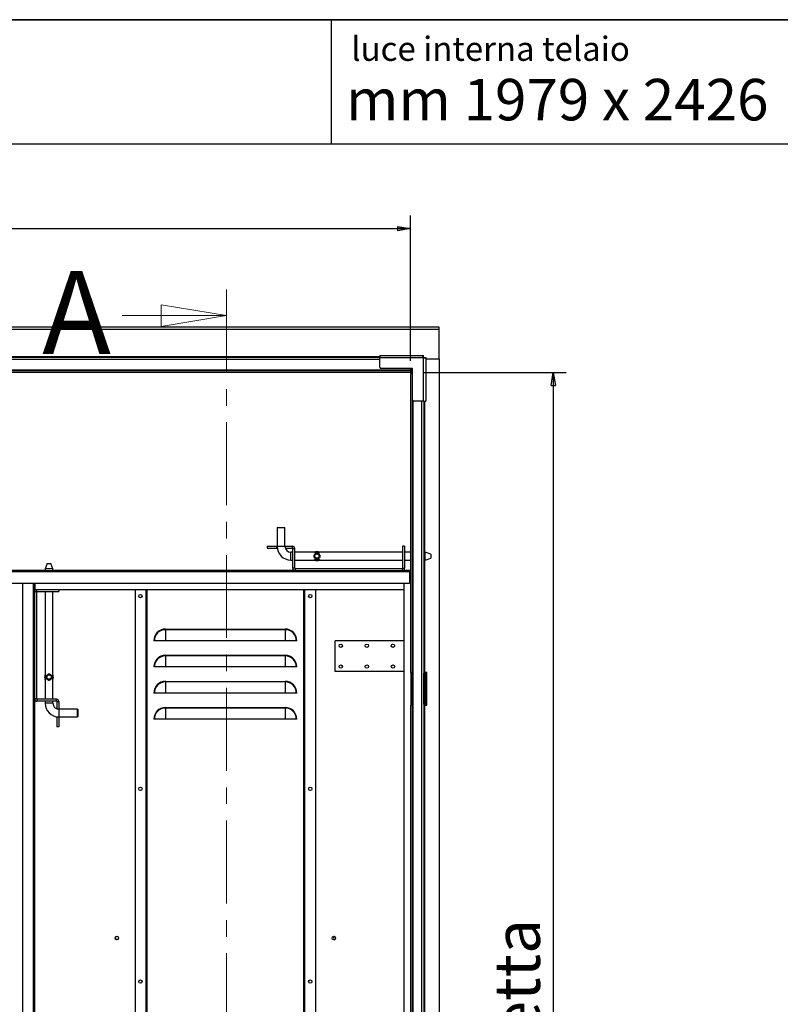
# Model space of a CAD drawing. Units: millimetres. Extents: x 9 to 412, y 8 to 290.
# Drawn here: x 303 to 361, y 214 to 290 of the extents above; entities that cross this region are included whole.
import ezdxf

# ---------------------------------------------------------------- set-up
doc = ezdxf.new("R2010")
doc.units = ezdxf.units.MM
doc.linetypes.add('CENTER', pattern=[10.16, 6.35, -1.27, 1.27, -1.27])
doc.layers.add('CARTIGLIO', color=7, linetype='Continuous')
doc.styles.add('SLDTEXTSTYLE0', font='TXT', dxfattribs={"width": 0.75})
doc.styles.add('SLDTEXTSTYLE2', font='TXT', dxfattribs={"width": 0.696429})
doc.dimstyles.new('SLDDIMSTYLE1', dxfattribs={"dimtxt": 3.5, "dimasz": 1, "dimexe": 0, "dimexo": 0.0625, "dimgap": 0.875, "dimtad": 1, "dimdec": 0, "dimlfac": 20, "dimrnd": 1e-09, "dimzin": 12, "dimdsep": 46, "dimtxsty": 'SLDTEXTSTYLE0', "dimblk1": 'CLOSED', "dimblk2": 'CLOSED', "dimsah": 1, "dimcen": 0.09, "dimadec": 0, "dimazin": 3, "dimtfac": 1, "dimtofl": 0, "dimtmove": 0, "dimatfit": 3, "dimldrblk": 'CLOSED', "dimfxl": 0, "dimfrac": 2, "dimtolj": 1, "dimtzin": 12, "dimarcsym": 0})

# ---------------------------------------------------------------- blocks, each defined once
blk = doc.blocks.new('_CLOSED')
at = {"color": 0, "linetype": 'ByBlock', "lineweight": -2}
for p, q in [((-1, 0.166667), (0, 0)), ((-1, 0.166667), (-1, -0.166667)), ((0, 0), (-1, -0.166667)), ((0, 0), (-1, 0))]:
    blk.add_line(p, q, dxfattribs=at)
blk = doc.blocks.new('_D_7')
at = {"layer": 'CARTIGLIO'}
for p, q in [((233.584, 263.409), (233.584, 274.523)), ((332.514, 263.409), (332.514, 274.523)), ((233.584, 273.523), (332.514, 273.523))]:
    blk.add_line(p, q, dxfattribs=at)
at = {"layer": 'CARTIGLIO', "rotation": 180.0000000000004}
blk.add_blockref('_CLOSED', (233.584, 273.523, -1.244), dxfattribs=at)
at = {"layer": 'CARTIGLIO'}
blk.add_blockref('_CLOSED', (332.514, 273.523, -1.244), dxfattribs=at)
at = {"layer": 'CARTIGLIO', "char_height": 3.5, "attachment_point": 1, "style": 'SLDTEXTSTYLE0'}
for s, insert in [('1979', (262.605, 278.035)), ('luce netta', (274.259, 278.035))]:
    blk.add_mtext(s, dxfattribs=dict(at, insert=insert))
blk = doc.blocks.new('_D_8')
at = {"layer": 'CARTIGLIO'}
for p, q in [((333.504, 262.509), (344.421, 262.509)), ((343.421, 262.509), (343.421, 141.229)), ((333.504, 141.229), (344.421, 141.229))]:
    blk.add_line(p, q, dxfattribs=at)
for p, rotation in [((343.421, 262.509, -1.244), 90.0000000000004), ((343.421, 141.229, -1.244), 270.0000000000004)]:
    blk.add_blockref('_CLOSED', p, dxfattribs=dict(at, rotation=rotation))
at = {"layer": 'CARTIGLIO', "char_height": 3.5, "attachment_point": 1, "rotation": 90, "style": 'SLDTEXTSTYLE0'}
for s, insert in [('luce netta', (338.909, 198.442)), ('2426', (338.909, 186.788))]:
    blk.add_mtext(s, dxfattribs=dict(at, insert=insert))

msp = doc.modelspace()

# ---------------------------------------------------------------- linework, layer by layer
at = {"color": 7, "linetype": 'CENTER', "lineweight": 18}
msp.add_line((318.4332, 268.8582), (318.4332, 133.7406), dxfattribs=at)
at = {"color": 7, "linetype": 'Continuous', "lineweight": 18}
msp.add_line((310.4332, 266.8582), (318.4332, 266.8582), dxfattribs=at)
at = {"color": 7, "linetype": 'Continuous', "lineweight": 25}
for p, q in [((334.6995, 265.9674), (231.3995, 265.9674)), ((334.6995, 265.8024), (231.3995, 265.8024)), ((334.6995, 265.8024), (334.6995, 265.9674)), ((334.6995, 263.5438), (334.6995, 265.8024)), ((330.1645, 263.8088), (330.1645, 263.6338)), ((330.1645, 263.8088), (333.4595, 263.8088)), ((333.4595, 263.6338), (333.4595, 263.8088)), ((333.4595, 263.8088), (333.5039, 263.8088)), ((333.5039, 263.6588), (333.5039, 263.8088)), ((330.1645, 263.6588), (235.9345, 263.6588)), ((333.4595, 263.6338), (330.1645, 263.6338)), ((330.1645, 262.9088), (330.1645, 263.6338)), ((333.4595, 263.6588), (333.5039, 263.6588)), ((333.4595, 263.6038), (333.4595, 263.6338)), ((333.4895, 263.6038), (333.4595, 263.6038)), ((333.4895, 260.3088), (333.4895, 263.6038)), ((333.6645, 263.6038), (333.4895, 263.6038)), ((333.5145, 263.6482), (333.6645, 263.6482)), ((333.5145, 263.6482), (333.5145, 263.6038)), ((333.6645, 263.6482), (333.6645, 263.6038)), ((333.6645, 263.6038), (333.6645, 260.3088)), ((333.6645, 263.5438), (334.6995, 263.5438)), ((334.6995, 263.5438), (334.6995, 140.1938)), ((332.5045, 262.6738), (233.5945, 262.6738)), ((332.5045, 262.6238), (233.5945, 262.6238)), ((332.5045, 262.5088), (233.5945, 262.5088)), ((332.6645, 262.8088), (330.2645, 262.8088)), ((332.5045, 262.8088), (332.5045, 262.6738)), ((332.5045, 262.6238), (332.5045, 262.6738)), ((332.5045, 262.6238), (332.5045, 262.5088)), ((332.6295, 262.4088), (332.5145, 262.4088)), ((332.5145, 262.4088), (332.5145, 239.5438)), ((332.5523, 262.4088), (332.5523, 262.8088)), ((332.6295, 262.4088), (332.6295, 239.5438)), ((332.6295, 262.4088), (332.6409, 262.4088)), ((332.6409, 262.4088), (332.6409, 262.8088)), ((332.6645, 260.4088), (332.6645, 262.8088)), ((333.4895, 260.3088), (332.7645, 260.3088)), ((333.4895, 260.3088), (333.6645, 260.3088)), ((333.5145, 260.3088), (333.5145, 239.4688)), ((322.3245, 250.6538), (322.2995, 250.6288)), ((322.2995, 250.6288), (322.2995, 249.2038)), ((322.8995, 250.6288), (322.2995, 250.6288)), ((322.3245, 250.6538), (322.8745, 250.6538)), ((322.8995, 250.6288), (322.8745, 250.6538)), ((322.8995, 249.2038), (322.8995, 250.6288)), ((321.5495, 249.2038), (321.5495, 249.0538)), ((321.5495, 249.2038), (322.2745, 249.2038)), ((321.5495, 249.0538), (322.2745, 249.0538)), ((322.2745, 249.0538), (322.2745, 249.2038)), ((322.2995, 249.2038), (322.2745, 249.2038)), ((322.3102, 249.0538), (322.2745, 249.0538)), ((322.9245, 249.2038), (322.8995, 249.2038)), ((322.9245, 249.2038), (322.9245, 249.0538)), ((322.9245, 249.2038), (323.4745, 249.2038)), ((322.9245, 249.0538), (323.4745, 249.0538)), ((323.4995, 248.7538), (323.3495, 248.7538)), ((323.4745, 249.0538), (323.4745, 249.2038)), ((323.4995, 249.0288), (323.6495, 249.0288)), ((323.4995, 247.5288), (323.4995, 249.0288)), ((323.6495, 247.5288), (323.6495, 249.0288)), ((325.2004, 248.7538), (323.6495, 248.7538)), ((325.1663, 248.7199), (325.1663, 248.7288)), ((325.5326, 248.7199), (325.1663, 248.7199)), ((325.1832, 248.7421), (325.5157, 248.7421)), ((331.8995, 248.7538), (325.5, 248.7538)), ((325.5157, 248.7421), (325.5326, 248.7288)), ((325.5326, 248.7288), (325.5326, 248.7199)), ((331.8995, 249.2038), (331.8995, 247.5288)), ((332.0495, 249.2038), (331.8995, 249.2038)), ((332.0495, 249.2038), (332.0495, 247.5288)), ((332.5145, 248.7538), (332.0495, 248.7538)), ((333.6373, 248.7538), (333.5145, 248.7538)), ((334.0495, 248.6038), (333.6373, 248.7538)), ((333.6373, 248.4538), (333.6373, 248.7538)), ((323.3495, 248.1538), (323.4995, 248.1538)), ((323.6495, 248.1538), (325.2004, 248.1538)), ((325.1663, 248.1877), (325.5326, 248.1877)), ((325.1663, 248.1788), (325.1663, 248.1877)), ((325.1832, 248.1655), (325.1663, 248.1788)), ((325.5157, 248.1655), (325.1832, 248.1655)), ((325.4985, 248.1538), (331.8995, 248.1538)), ((325.5326, 248.1877), (325.5326, 248.1788)), ((332.0495, 248.1538), (332.5145, 248.1538)), ((333.5145, 248.1538), (333.6373, 248.1538)), ((333.6373, 248.1538), (333.6373, 248.4538)), ((333.6373, 248.1538), (334.0495, 248.3038)), ((334.0495, 248.6038), (334.0495, 248.4538)), ((334.0495, 248.4538), (334.0495, 248.3038)), ((233.6595, 247.3538), (332.4395, 247.3538)), ((233.6595, 247.2788), (332.4395, 247.2788)), ((304.697, 247.8938), (304.547, 247.4817)), ((304.547, 247.4817), (304.547, 247.3538)), ((305.147, 247.4817), (304.547, 247.4817)), ((304.697, 247.8938), (304.997, 247.8938)), ((305.147, 247.4817), (304.997, 247.8938)), ((305.147, 247.3538), (305.147, 247.4817)), ((323.6495, 247.5288), (323.4995, 247.5288)), ((323.6745, 247.5038), (323.6745, 247.3538)), ((323.6745, 247.5038), (331.8745, 247.5038)), ((331.8745, 247.5038), (331.8745, 247.3538)), ((331.8995, 247.5288), (332.0495, 247.5288)), ((332.4395, 247.3538), (332.4395, 247.2788)), ((332.5145, 247.3538), (332.4395, 247.3538)), ((332.4395, 247.2938), (332.5145, 247.2938)), ((332.4395, 247.2788), (332.4395, 246.3788)), ((332.4395, 246.9688), (332.5145, 246.9688)), ((332.4395, 246.8938), (332.5145, 246.8938)), ((233.6595, 246.3788), (332.4395, 246.3788)), ((302.847, 141.2288), (302.847, 246.3788)), ((303.747, 246.3788), (303.747, 141.2288)), ((303.897, 245.7188), (303.747, 245.7188)), ((303.787, 245.8938), (303.787, 246.3788)), ((303.787, 245.8938), (303.922, 245.8938)), ((303.897, 245.7188), (303.897, 237.5188)), ((303.922, 245.7438), (303.922, 245.8938)), ((303.922, 245.8938), (305.597, 245.8938)), ((303.922, 245.7438), (305.597, 245.7438)), ((304.547, 245.7438), (304.547, 239.3428)), ((305.147, 239.3443), (305.147, 245.7438)), ((305.597, 245.8938), (305.597, 245.7438)), ((305.597, 245.8938), (332.012, 245.8938)), ((311.437, 245.8938), (311.437, 141.6438)), ((312.287, 141.6438), (312.287, 245.8938)), ((324.387, 245.8938), (324.387, 141.6438)), ((325.237, 245.8938), (325.237, 141.6438)), ((332.012, 141.2288), (332.012, 246.3788)), ((313.762, 242.8688), (313.762, 242.8249)), ((313.762, 242.8688), (322.912, 242.8688)), ((313.762, 242.8249), (313.762, 241.9688)), ((322.912, 242.8249), (313.762, 242.8249)), ((322.912, 242.8688), (322.912, 242.8249)), ((322.912, 242.8249), (322.912, 241.9688)), ((312.9059, 241.9688), (312.862, 241.9688)), ((313.762, 241.9688), (312.9059, 241.9688)), ((322.912, 241.9688), (313.762, 241.9688)), ((323.7681, 241.9688), (322.912, 241.9688)), ((323.812, 241.9688), (323.7681, 241.9688)), ((326.737, 239.6188), (326.737, 241.9688)), ((332.012, 241.9688), (326.737, 241.9688)), ((313.762, 240.8688), (313.762, 240.8249)), ((313.762, 240.8688), (322.912, 240.8688)), ((313.762, 240.8249), (313.762, 239.9688)), ((322.912, 240.8249), (313.762, 240.8249)), ((322.912, 240.8688), (322.912, 240.8249)), ((322.912, 240.8249), (322.912, 239.9688)), ((312.9059, 239.9688), (312.862, 239.9688)), ((313.762, 239.9688), (312.9059, 239.9688)), ((322.912, 239.9688), (313.762, 239.9688)), ((323.7681, 239.9688), (322.912, 239.9688)), ((323.812, 239.9688), (323.7681, 239.9688)), ((304.547, 239.0448), (304.547, 237.4938)), ((304.5587, 239.36), (304.572, 239.377)), ((304.5587, 239.0275), (304.5587, 239.36)), ((304.572, 239.377), (304.5808, 239.377)), ((304.5808, 239.0106), (304.572, 239.0106)), ((304.5808, 239.377), (304.5808, 239.0106)), ((305.1131, 239.0106), (305.1131, 239.377)), ((305.1131, 239.377), (305.1219, 239.377)), ((305.1219, 239.0106), (305.1131, 239.0106)), ((305.1353, 239.0275), (305.1219, 239.0106)), ((305.1353, 239.36), (305.1353, 239.0275)), ((305.147, 237.4938), (305.147, 239.0447)), ((332.012, 239.6188), (326.737, 239.6188)), ((332.6295, 239.5438), (332.5145, 239.5438)), ((332.5523, 237.0438), (332.5523, 239.5438)), ((332.6409, 239.5438), (332.6295, 239.5438)), ((332.6409, 237.0438), (332.6409, 239.5438)), ((333.5645, 239.5438), (333.5145, 239.5438)), ((333.5145, 237.1188), (333.5145, 239.4688)), ((333.5145, 239.4688), (333.6045, 239.4688)), ((333.537, 239.5188), (333.537, 239.5438)), ((333.7495, 239.5438), (333.5645, 239.5438)), ((333.6045, 237.1188), (333.6045, 239.4688)), ((333.6095, 239.4688), (333.6045, 239.4688)), ((333.6095, 239.4688), (333.6995, 239.4688)), ((333.6095, 237.1188), (333.6095, 239.4688)), ((333.6995, 237.1188), (333.6995, 239.4688)), ((333.7495, 237.0438), (333.7495, 239.5438)), ((313.762, 238.8688), (313.762, 238.8249)), ((313.762, 238.8688), (322.912, 238.8688)), ((313.762, 238.8249), (313.762, 237.9688)), ((322.912, 238.8249), (313.762, 238.8249)), ((322.912, 238.8688), (322.912, 238.8249)), ((322.912, 238.8249), (322.912, 237.9688)), ((303.897, 237.5188), (303.747, 237.5188)), ((303.922, 237.4938), (303.922, 237.3438)), ((305.422, 237.4938), (303.922, 237.4938)), ((305.422, 237.3438), (305.422, 237.4938)), ((312.9059, 237.9688), (312.862, 237.9688)), ((313.762, 237.9688), (312.9059, 237.9688)), ((322.912, 237.9688), (313.762, 237.9688)), ((323.7681, 237.9688), (322.912, 237.9688)), ((323.812, 237.9688), (323.7681, 237.9688)), ((305.422, 237.3438), (303.922, 237.3438)), ((304.547, 237.3438), (304.547, 237.1938)), ((305.147, 237.1938), (305.147, 237.3438)), ((305.447, 237.3188), (305.597, 237.3188)), ((305.447, 237.3188), (305.447, 236.7688)), ((305.447, 236.7688), (305.597, 236.7688)), ((305.597, 237.3188), (305.597, 236.7688)), ((305.597, 236.7438), (305.597, 236.7688)), ((307.022, 236.7438), (305.597, 236.7438)), ((307.047, 236.7188), (307.022, 236.7438)), ((307.022, 236.4438), (307.022, 236.7438)), ((307.047, 236.7188), (307.047, 236.1688)), ((313.762, 236.8688), (313.762, 236.8249)), ((313.762, 236.8688), (322.912, 236.8688)), ((313.762, 236.8249), (313.762, 235.9688)), ((322.912, 236.8249), (313.762, 236.8249)), ((322.912, 236.8688), (322.912, 236.8249)), ((322.912, 236.8249), (322.912, 235.9688)), ((332.6295, 237.0438), (332.5145, 237.0438)), ((332.5145, 237.0438), (332.5145, 193.8438)), ((332.6295, 237.0438), (332.6295, 193.8438)), ((332.6295, 237.0438), (332.6409, 237.0438)), ((333.5145, 237.1188), (333.5145, 193.7688)), ((333.5145, 237.1188), (333.6045, 237.1188)), ((333.5145, 237.0438), (333.5645, 237.0438)), ((333.5645, 237.0438), (333.5645, 193.8438)), ((333.5645, 237.0438), (333.7495, 237.0438)), ((333.6045, 237.1188), (333.6095, 237.1188)), ((333.6095, 237.1188), (333.6995, 237.1188)), ((305.447, 236.1188), (305.447, 236.1546)), ((305.447, 236.1188), (305.447, 235.3938)), ((305.597, 236.1188), (305.447, 236.1188)), ((305.597, 236.1438), (307.022, 236.1438)), ((305.597, 236.1188), (305.597, 236.1438)), ((305.597, 236.1188), (305.597, 235.3938)), ((307.022, 236.1438), (307.022, 236.4438)), ((307.022, 236.1438), (307.047, 236.1688)), ((312.9059, 235.9688), (312.862, 235.9688)), ((313.762, 235.9688), (312.9059, 235.9688)), ((322.912, 235.9688), (313.762, 235.9688)), ((323.7681, 235.9688), (322.912, 235.9688)), ((323.812, 235.9688), (323.7681, 235.9688)), ((305.597, 235.3938), (305.447, 235.3938))]:
    msp.add_line(p, q, dxfattribs=at)
at = {"color": 8, "linetype": 'Continuous', "lineweight": 25}
for p, q in [((330.1645, 263.7088), (235.9345, 263.7088)), ((330.1645, 263.4938), (235.9345, 263.4938)), ((332.6795, 260.3561), (332.6795, 143.3815)), ((333.3495, 260.3088), (333.3495, 143.4288)), ((333.5645, 260.3088), (333.5645, 248.7538)), ((322.2995, 249.2038), (322.5995, 249.2038)), ((322.5995, 249.2038), (322.8995, 249.2038)), ((323.3495, 248.4538), (323.3495, 248.7538)), ((323.3495, 248.1538), (323.3495, 248.4538)), ((333.5645, 248.1538), (333.5645, 239.5438)), ((263.997, 247.3688), (304.547, 247.3688)), ((305.147, 247.3688), (323.6036, 247.3688)), ((331.9454, 247.3688), (332.5145, 247.3688)), ((303.672, 141.2288), (303.672, 246.3788)), ((303.762, 245.7897), (303.762, 246.3788)), ((312.272, 141.6438), (312.272, 245.8938)), ((312.362, 141.6438), (312.362, 245.8938)), ((324.312, 245.8938), (324.312, 141.6438)), ((324.402, 245.8938), (324.402, 141.6438)), ((333.5145, 239.5188), (333.537, 239.5188)), ((303.762, 150.0897), (303.762, 237.4479)), ((305.147, 237.1938), (304.547, 237.1938)), ((305.597, 236.7438), (305.597, 236.1438))]:
    msp.add_line(p, q, dxfattribs=at)
at = {"color": 7, "linetype": 'Continuous', "lineweight": 25}
for centre, radius in [((325.3495, 248.4538), 0.1898), ((325.3495, 248.4538), 0.1656), ((311.837, 245.3938), 0.1275), ((324.837, 245.3938), 0.1275), ((327.162, 241.5938), 0.1275), ((329.162, 241.5938), 0.1275), ((331.162, 241.5938), 0.1275), ((327.162, 239.9938), 0.1275), ((329.162, 239.9938), 0.1275), ((331.162, 239.9938), 0.1275), ((304.847, 239.1938), 0.1898), ((304.847, 239.1938), 0.1656), ((311.837, 230.6438), 0.1275), ((324.837, 230.6438), 0.1275), ((310.037, 219.2178), 0.1375), ((310.037, 219.2178), 0.125), ((326.637, 219.2178), 0.1375), ((311.837, 215.8938), 0.1275), ((324.837, 215.8938), 0.1275)]:
    msp.add_circle(centre, radius, dxfattribs=at)
for centre, radius, start, end in [((330.2645, 262.9088), 0.1, 180, 270), ((332.7645, 260.4088), 0.1, 180, 270), ((323.3495, 249.2038), 1.05, 180, 270), ((323.3495, 249.2038), 0.45, 180, 270), ((323.4745, 249.0288), 0.175, 0, 90), ((323.4745, 249.0288), 0.025, 0, 90), ((325.3495, 248.5138), 0.2824, 53.941037, 126.058963), ((325.3495, 248.3938), 0.2824, 233.941037, 306.058963), ((323.6745, 247.5288), 0.175, 180, 270), ((323.6745, 247.5288), 0.025, 180, 270), ((331.8745, 247.5288), 0.175, 270, 0), ((331.8745, 247.5288), 0.025, 270, 0), ((303.922, 245.7188), 0.175, 90, 180), ((303.922, 245.7188), 0.025, 90, 180), ((313.762, 241.9688), 0.9, 90, 180), ((313.762, 241.9688), 0.8561, 90, 180), ((322.912, 241.9688), 0.9, 0, 90), ((322.912, 241.9688), 0.8561, 0, 90), ((313.762, 239.9688), 0.9, 90, 180), ((313.762, 239.9688), 0.8561, 90, 180), ((322.912, 239.9688), 0.9, 0, 90), ((322.912, 239.9688), 0.8561, 0, 90), ((304.787, 239.1938), 0.2824, 143.941037, 216.058963), ((304.907, 239.1938), 0.2824, 323.941037, 36.058963), ((333.487, 239.5188), 0.05, 303.367013, 0), ((313.762, 237.9688), 0.9, 90, 180), ((313.762, 237.9688), 0.8561, 90, 180), ((322.912, 237.9688), 0.9, 0, 90), ((322.912, 237.9688), 0.8561, 0, 90), ((303.922, 237.5188), 0.175, 180, 270), ((303.922, 237.5188), 0.025, 180, 270), ((305.422, 237.3188), 0.175, 0, 90), ((305.597, 237.1938), 1.05, 180, 270), ((305.597, 237.1938), 0.45, 180, 270), ((305.422, 237.3188), 0.025, 0, 90), ((313.762, 235.9688), 0.9, 90, 180), ((313.762, 235.9688), 0.8561, 90, 180), ((322.912, 235.9688), 0.9, 0, 90), ((322.912, 235.9688), 0.8561, 0, 90), ((326.737, 219.2178), 0.125, 105.590151, 254.40985)]:
    msp.add_arc(centre, radius, start, end, dxfattribs=at)
for points, knots in [([(325.1663, 248.7288), (325.1705, 248.7322), (325.176, 248.7368), (325.1819, 248.7411), (325.1832, 248.7421)], [0, 0, 0, 0, 0.77057554, 1, 1, 1, 1]), ([(325.5035, 248.3047), (325.5225, 248.3246), (325.5542, 248.3578), (325.5748, 248.4226), (325.5755, 248.4801), (325.5593, 248.5341), (325.5281, 248.5828), (325.4787, 248.6253), (325.4151, 248.6524), (325.3445, 248.6602), (325.2796, 248.6505), (325.2181, 248.6238), (325.1679, 248.5807), (325.1335, 248.5223), (325.1212, 248.4602), (325.1292, 248.4013), (325.1525, 248.3498), (325.1918, 248.3035), (325.2503, 248.2662), (325.3244, 248.2473), (325.3982, 248.252), (325.458, 248.2716), (325.4889, 248.294), (325.5035, 248.3047)], [0, 0, 0, 0, 0.0624903, 0.1039704, 0.1455938, 0.184285, 0.2257239, 0.2749227, 0.3331515, 0.3796627, 0.4262059, 0.4736184, 0.5300925, 0.5768433, 0.6238958, 0.6640772, 0.7033021, 0.7479319, 0.8017316, 0.8614224, 0.9124716, 0.9584147, 1, 1, 1, 1]), ([(325.5326, 248.1788), (325.5284, 248.1753), (325.523, 248.1708), (325.5171, 248.1665), (325.5157, 248.1655)], [0, 0, 0, 0, 0.7705755, 1, 1, 1, 1]), ([(304.572, 239.0106), (304.5685, 239.0148), (304.564, 239.0203), (304.5597, 239.0262), (304.5587, 239.0275)], [0, 0, 0, 0, 0.7705755, 1, 1, 1, 1]), ([(304.6787, 239.3214), (304.6951, 239.3427), (304.7236, 239.3799), (304.7854, 239.4119), (304.8464, 239.4221), (304.9043, 239.4125), (304.9553, 239.388), (305.001, 239.347), (305.035, 239.2904), (305.0524, 239.2215), (305.0502, 239.1525), (305.0305, 239.0882), (304.993, 239.03), (304.9387, 238.9879), (304.8759, 238.968), (304.8184, 238.9681), (304.7647, 238.9849), (304.7162, 239.0167), (304.674, 239.0668), (304.6475, 239.1312), (304.6408, 239.2017), (304.6504, 239.2665), (304.6693, 239.303), (304.6787, 239.3214)], [0, 0, 0, 0, 0.0613709, 0.1068869, 0.1526731, 0.1924029, 0.2318876, 0.2772169, 0.3318554, 0.381698, 0.4317601, 0.4774706, 0.5297926, 0.5894585, 0.6307165, 0.6721085, 0.7107837, 0.7524385, 0.8019978, 0.8604611, 0.9068055, 0.9531657, 1, 1, 1, 1]), ([(305.1219, 239.377), (305.1254, 239.3728), (305.1299, 239.3673), (305.1343, 239.3614), (305.1353, 239.36)], [0, 0, 0, 0, 0.7705755, 1, 1, 1, 1])]:
    msp.add_open_spline(points, degree=3, knots=knots, dxfattribs=at)
at = {"layer": 'CARTIGLIO', "color": 1, "lineweight": 35}
msp.add_line((8.504, 289.5084), (411.504, 289.5084), dxfattribs=at)
at = {"layer": 'CARTIGLIO'}
msp.add_line((326.4668, 280.0072), (326.4668, 289.5084), dxfattribs=at)
at = {"layer": 'CARTIGLIO', "color": 7, "linetype": 'Continuous', "lineweight": 25}
msp.add_line((41.4816, 280.0072), (411.504, 280.0072), dxfattribs=at)

# ---------------------------------------------------------------- block references
at = {"color": 7, "linetype": 'Continuous', "lineweight": 18, "xscale": 5, "yscale": 5}
msp.add_blockref('_CLOSED', (318.4332, 266.8582), dxfattribs=at)

# ---------------------------------------------------------------- texts
at = {"color": 7, "linetype": 'Continuous', "insert": (304.3207, 270.2623), "char_height": 6.35, "attachment_point": 1, "style": 'SLDTEXTSTYLE0'}
msp.add_mtext('A', dxfattribs=at)
at = {"layer": 'CARTIGLIO', "attachment_point": 1}
for s, insert, char_height, style in [('luce interna telaio', (327.9647, 288.2104), 1.852083, 'SLDTEXTSTYLE0'), ('mm 1979 x 2426', (327.5714, 284.9787), 3.175, 'SLDTEXTSTYLE2')]:
    msp.add_mtext(s, dxfattribs=dict(at, insert=insert, char_height=char_height, style=style))

# ---------------------------------------------------------------- dimensions: what is measured, and where the dimension line sits
at = {"layer": 'CARTIGLIO'}
dim = msp.add_linear_dim(base=(332.5145, 273.5235), p1=(233.5845, 262.4088), p2=(332.5145, 262.4088), text='<> luce netta', dimstyle='SLDDIMSTYLE1', dxfattribs=at)
dim.commit()
dim.dimension.update_dxf_attribs({"geometry": '_D_7', "text_midpoint": (280.0926, 273.5235), "dimtype": 160})
dim = msp.add_linear_dim(base=(343.4205, 141.2288), p1=(332.5045, 262.5088), p2=(332.5045, 141.2288), angle=90, text='<> luce netta', dimstyle='SLDDIMSTYLE1', dxfattribs=at)
dim.commit()
dim.dimension.update_dxf_attribs({"geometry": '_D_8', "text_midpoint": (343.4205, 204.2757), "dimtype": 160})

doc.saveas('drawing.dxf')
